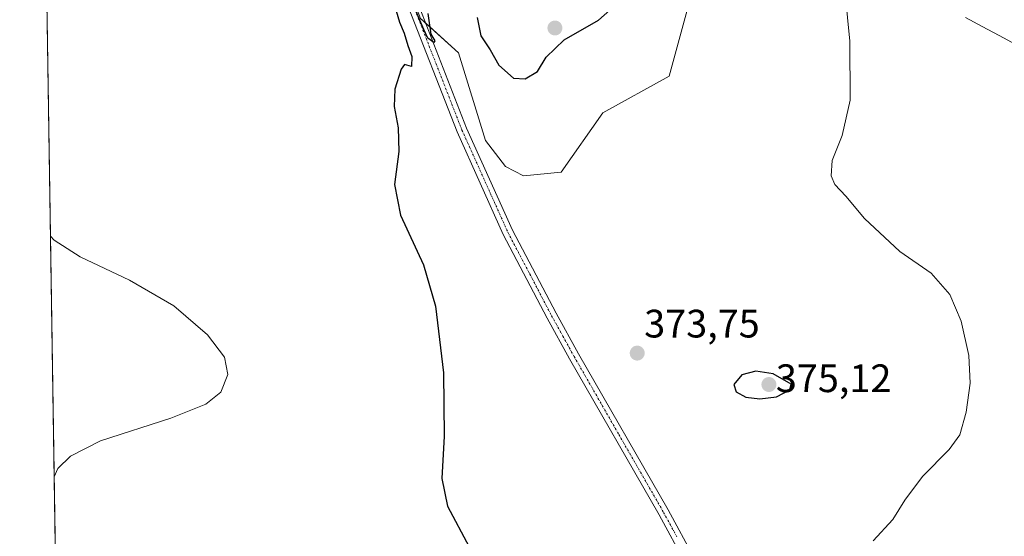
# Model space of a CAD drawing. Units: metres. Extents: x 607986 to 611457, y 4694568 to 4696935.
# Drawn here: x 607986 to 608234, y 4696303 to 4696433 of the extents above; entities that cross this region are included whole.
import ezdxf
from ezdxf.enums import TextEntityAlignment as Align

# ---------------------------------------------------------------- set-up
doc = ezdxf.new("R2010")
doc.units = ezdxf.units.M
doc.header["$MEASUREMENT"] = 0
doc.linetypes.add('TRAZO_Y_PUNTO', pattern=[1, 0.5, -0.25, 0, -0.25])
for name, color, linetype, lineweight in [('Camino', 19, 'Continuous', 0), ('Camino Cxs', 19, 'Continuous', 0), ('Camino eje', 39, 'TRAZO_Y_PUNTO', 13), ('Carátula', 7, 'Continuous', 5), ('Comarca CxS', 133, 'Continuous', 0), ('Comunidad Autónoma CxS', 142, 'Continuous', 0), ('Cultivos herbáceos CxS', 92, 'Continuous', 0), ('Curva de nivel maestra', 36, 'Continuous', 30), ('Curva de nivel normal', 36, 'Continuous', 0), ('Matorral', 135, 'Continuous', 0), ('Matorral CxS', 135, 'Continuous', 0), ('Municipio CxS', 142, 'Continuous', 0), ('Provincia CxS', 1, 'Continuous', 0), ('Punto de cota en terreno', 7, 'Continuous', 0), ('Rótulo de punto de cota en terreno', 19, 'Continuous', 0), ('Vía pecuaria', 92, 'Continuous', 13), ('Vía pecuaria CxS', 92, 'Continuous', 13)]:
    doc.layers.add(name, color=color, linetype=linetype, lineweight=lineweight)
doc.styles.add('Arial', font='txt', dxfattribs={"height": 0.2})

# ---------------------------------------------------------------- blocks, each defined once
blk = doc.blocks.new('*U155')
at = {"layer": 'Cultivos herbáceos CxS', "color": 92, "linetype": 'Continuous', "lineweight": 0}
blk.add_polyline3d([(607998.42, 4696073.39, 384.08), (607991.27, 4696536.4, 378.42), (607995.96, 4696533.8, 378.16), (608009.15, 4696522.91, 377.14), (608022.45, 4696516.6, 376.42), (608043.79, 4696497.88, 375.6), (608061.31, 4696483.12, 375.08), (608074.58, 4696466.11, 374.93), (608087.09, 4696433.38, 374.87), (608096.71, 4696424.72, 374.7), (608103.45, 4696402.58, 374.4), (608108.54, 4696396.03, 374.09), (608113.09, 4696393.66, 373.71), (608122.62, 4696394.64, 373.2), (608133.12, 4696409.61, 373.11), (608149.81, 4696418.88, 373.26), (608155.37, 4696439.26, 372.62), (608164.07, 4696465.15, 370.95), (608162.14, 4696474.78, 371.26), (608159.01, 4696479.64, 371.57), (608175.76, 4696478.19, 370.73), (608216.53, 4696459.65, 369.88), (608261.02, 4696426.29, 368.28)], dxfattribs=at)
blk = doc.blocks.new('*U164')
at = {"layer": 'Curva de nivel normal', "color": 36, "linetype": 'Continuous', "lineweight": 0}
blk.add_polyline3d([(607993.71, 4696378.48, 380), (607994.68, 4696377.45, 380), (608001.24, 4696373.28, 380), (608013.69, 4696367.34, 380), (608024.86, 4696360.91, 380), (608033.36, 4696353.55, 380), (608037.62, 4696347.9, 380), (608038.48, 4696343.51, 380), (608036.69, 4696339.09, 380), (608032.89, 4696336.02, 380), (608024.12, 4696332.48, 380), (608006.29, 4696326.75, 380), (607998.73, 4696322.91, 380), (607995.57, 4696319.77, 380), (607994.65, 4696317.68, 380)], dxfattribs=at)
blk = doc.blocks.new('*U169')
at = {"layer": 'Curva de nivel maestra', "color": 36, "linetype": 'Continuous', "lineweight": 30}
for points in [[(608088.93, 4696434.63, 375), (608089.72, 4696429.44, 375), (608090.73, 4696427.77, 375), (608090.46, 4696427.37, 375), (608088.94, 4696428.48, 375), (608087.96, 4696430.66, 375), (608084.99, 4696437.5, 375)], [(608080.98, 4696435.35, 375), (608081.75, 4696432.45, 375), (608082.97, 4696429.67, 375), (608083.86, 4696426.56, 375), (608084.9, 4696423.8, 375), (608084.84, 4696421.32, 375), (608083.06, 4696421.8, 375), (608082.18, 4696420.62, 375), (608080.61, 4696415.53, 375), (608080.41, 4696411.21, 375), (608081.41, 4696405.84, 375), (608081.58, 4696399.85, 375), (608080.49, 4696391.54, 375), (608082.05, 4696383.76, 375), (608087.88, 4696371.26, 375), (608090.83, 4696360.78, 375), (608092.9, 4696343.95, 375), (608093.09, 4696328, 375), (608092.44, 4696317.32, 375), (608093.9, 4696310.29, 375), (608099.36, 4696299.99, 375)]]:
    blk.add_polyline3d(points, dxfattribs=at)
blk = doc.blocks.new('5PATER')
at = {"layer": 'Carátula', "linetype": 'Continuous', "lineweight": 5}
h = blk.add_hatch(color=250, dxfattribs=at)
edge = h.paths.add_edge_path()
edge.add_ellipse((0, 0.01), major_axis=(-1.33, -1.34), ratio=0.999422, start_angle=0, end_angle=360)

msp = doc.modelspace()

# ---------------------------------------------------------------- linework, layer by layer
at = {"layer": 'Camino', "color": 19, "linetype": 'Continuous', "lineweight": 0}
for points in [[(608153.99, 4696295.8, 371.96), (608147.3, 4696308.09, 372.23), (608124.72, 4696347.47, 373.74), (608119.03, 4696357.77, 373.9), (608107.98, 4696378.86, 374.11), (608096.35, 4696404.76, 374.42), (608083.3, 4696438.24, 374.78), (608077.52, 4696454.38, 374.75), (608067.87, 4696478.94, 374.83), (608061.19, 4696497.12, 375.05)], [(608066.56, 4696493.83, 375.25), (608066.6, 4696493.53, 375.26), (608069.83, 4696481.03, 375.03), (608070.27, 4696479.85, 375.06), (608079.92, 4696455.28, 374.88), (608085.7, 4696439.14, 374.91), (608098.72, 4696405.75, 374.5), (608110.29, 4696379.99, 374.3), (608121.29, 4696358.98, 374.12), (608126.96, 4696348.73, 373.91), (608149.54, 4696309.34, 372.42), (608156.23, 4696297.06, 372.14)]]:
    msp.add_polyline3d(points, dxfattribs=at)
at = {"layer": 'Camino Cxs', "color": 19, "linetype": 'Continuous', "lineweight": 0}
for points in [[(608153.99, 4696295.8, 371.96), (608147.3, 4696308.09, 372.23), (608124.72, 4696347.47, 373.74), (608119.03, 4696357.77, 373.9), (608107.98, 4696378.86, 374.11), (608096.35, 4696404.76, 374.42), (608083.3, 4696438.24, 374.78)], [(608085.7, 4696439.14, 374.91), (608098.72, 4696405.75, 374.5), (608110.29, 4696379.99, 374.3), (608121.29, 4696358.98, 374.12), (608126.96, 4696348.73, 373.91), (608149.54, 4696309.34, 372.42), (608156.23, 4696297.06, 372.14)]]:
    msp.add_polyline3d(points, dxfattribs=at)
at = {"layer": 'Camino eje', "color": 39, "linetype": 'TRAZO_Y_PUNTO', "lineweight": 13}
msp.add_polyline3d([(608062.45, 4696512.74, 375.66), (608061.9, 4696510.87, 375.65), (608061.5, 4696508.56, 375.64), (608061.5, 4696506.82, 375.61), (608061.9, 4696503.72, 375.52), (608062.96, 4696497.89, 375.13), (608067.24, 4696486.24, 375.09), (608068.85, 4696479.99, 374.95), (608069.07, 4696479.4, 374.95), (608078.72, 4696454.83, 374.82), (608084.5, 4696438.69, 374.85), (608091.01, 4696422, 374.88), (608097.54, 4696405.26, 374.46), (608109.14, 4696379.43, 374.22), (608114.66, 4696368.88, 374.14), (608120.16, 4696358.38, 374.01), (608123.01, 4696353.23, 373.82), (608125.84, 4696348.1, 373.85), (608137.13, 4696328.41, 373.21), (608148.42, 4696308.72, 372.33), (608151.77, 4696302.58, 372.24)], dxfattribs=at)
at = {"layer": 'Comarca CxS', "color": 133, "linetype": 'Continuous', "lineweight": 0}
msp.add_polyline3d([(611451.04, 4694621.99, 378.31), (608021.68, 4694568.18, 372.13), (607985.94, 4696881.36, 380.2), (611414.16, 4696935.17, 355.24), (611451.04, 4694621.99, 378.31)], close=True, dxfattribs=at)
msp.add_polyline3d([(611451.04, 4694621.99, 378.31), (608021.68, 4694568.18, 372.13), (607985.94, 4696881.36, 380.2), (611414.16, 4696935.17, 355.24), (611451.04, 4694621.99, 378.31)], close=True, dxfattribs=at)
at = {"layer": 'Comunidad Autónoma CxS', "color": 142, "linetype": 'Continuous', "lineweight": 0}
msp.add_polyline3d([(611451.04, 4694621.99, 378.31), (608021.68, 4694568.18, 372.13), (607985.94, 4696881.36, 380.2), (611351.08, 4696934.18, 365.43), (611414.16, 4696935.17, 355.24), (611417.5, 4696725.48, 353.8), (611451.04, 4694621.99, 378.31)], close=True, dxfattribs=at)
msp.add_polyline3d([(611451.04, 4694621.99, 378.31), (608021.68, 4694568.18, 372.13), (607985.94, 4696881.36, 380.2), (611351.08, 4696934.18, 365.43), (611414.16, 4696935.17, 355.24), (611417.5, 4696725.48, 353.8), (611451.04, 4694621.99, 378.31)], close=True, dxfattribs=at)
at = {"layer": 'Cultivos herbáceos CxS', "color": 92, "linetype": 'Continuous', "lineweight": 0}
for points in [[(607998.42, 4696073.39, 384.08), (607997.79, 4696114.25, 379.14), (607991.27, 4696536.4, 378.42)], [(608159.01, 4696479.65, 371.57), (608162.14, 4696474.78, 371.26), (608162.2, 4696474.5, 371.23), (608164.07, 4696465.15, 370.95), (608162.97, 4696461.88, 370.99), (608155.37, 4696439.26, 372.62), (608149.8, 4696418.88, 373.26), (608133.12, 4696409.61, 373.11), (608122.62, 4696394.64, 373.2), (608113.09, 4696393.66, 373.71), (608108.54, 4696396.03, 374.09), (608103.45, 4696402.58, 374.4), (608096.71, 4696424.72, 374.7), (608088.41, 4696432.2, 374.79), (608087.09, 4696433.38, 374.87), (608074.58, 4696466.12, 374.93), (608073.99, 4696466.87, 374.88), (608071.21, 4696470.43, 374.82), (608061.31, 4696483.13, 375.08), (608043.79, 4696497.88, 375.6), (608022.45, 4696516.6, 376.42), (608009.15, 4696522.91, 377.14), (607995.96, 4696533.8, 378.16), (607991.27, 4696536.4, 378.42)]]:
    msp.add_polyline3d(points, dxfattribs=at)
at = {"layer": 'Curva de nivel maestra', "color": 36, "linetype": 'Continuous', "lineweight": 30}
for points in [[(608101.4, 4696433.65, 375), (608102.31, 4696429.01, 375), (608104.67, 4696425.49, 375), (608106.83, 4696421.66, 375), (608110.56, 4696418.37, 375), (608113.47, 4696418.17, 375)], [(608113.47, 4696418.17, 375), (608116.58, 4696420.04, 375), (608118.77, 4696423.66, 375), (608123.3, 4696427.99, 375), (608132.03, 4696432.99, 375), (608134.85, 4696435.5, 375)], [(608172.69, 4696337.4, 375), (608176.89, 4696337.94, 375), (608180.29, 4696339.67, 375), (608180.66, 4696341.07, 375), (608176.09, 4696343.73, 375), (608171.7, 4696344.41, 375), (608168.2, 4696343.43, 375), (608166.14, 4696341.02, 375), (608166.74, 4696339.12, 375), (608169.14, 4696337.85, 375), (608172.69, 4696337.4, 375)]]:
    msp.add_polyline3d(points, dxfattribs=at)
at = {"layer": 'Curva de nivel normal', "color": 36, "linetype": 'Continuous', "lineweight": 0}
msp.add_polyline3d([(608201.33, 4696301.56, 370), (608206.29, 4696306.92, 370), (608209.29, 4696311.85, 370), (608213.76, 4696317.81, 370), (608220.51, 4696324.62, 370), (608223.15, 4696328.34, 370), (608224.74, 4696334, 370), (608225.77, 4696341.34, 370), (608225.46, 4696348.34, 370), (608223.49, 4696357.03, 370), (608220.65, 4696363.72, 370), (608215.93, 4696369.09, 370), (608208.05, 4696374.6, 370), (608199.13, 4696382.89, 370), (608194.39, 4696388.54, 370), (608191.67, 4696391.5, 370), (608190.7, 4696393.69, 370), (608190.99, 4696397.58, 370), (608193.47, 4696403.91, 370), (608195.49, 4696412.83, 370), (608195.46, 4696427.68, 370), (608193.7, 4696444.83, 370)], dxfattribs=at)
at = {"layer": 'Matorral', "color": 135, "linetype": 'Continuous', "lineweight": 0}
msp.add_polyline3d([(608159.01, 4696479.65, 371.57), (608162.14, 4696474.78, 371.26), (608162.2, 4696474.5, 371.23), (608164.07, 4696465.15, 370.95), (608162.97, 4696461.88, 370.99), (608155.37, 4696439.26, 372.62), (608149.8, 4696418.88, 373.26), (608133.12, 4696409.61, 373.11), (608122.62, 4696394.64, 373.2), (608113.09, 4696393.66, 373.71), (608108.54, 4696396.03, 374.09), (608103.45, 4696402.58, 374.4), (608096.71, 4696424.72, 374.7), (608088.41, 4696432.2, 374.79), (608087.09, 4696433.38, 374.87), (608074.58, 4696466.12, 374.93), (608073.99, 4696466.87, 374.88), (608071.21, 4696470.43, 374.82), (608061.31, 4696483.13, 375.08), (608043.79, 4696497.88, 375.6), (608022.45, 4696516.6, 376.42), (608009.15, 4696522.91, 377.14), (607995.96, 4696533.8, 378.16), (607991.27, 4696536.4, 378.42)], dxfattribs=at)
at = {"layer": 'Matorral CxS', "color": 135, "linetype": 'Continuous', "lineweight": 0}
msp.add_polyline3d([(608155.37, 4696439.26, 372.62), (608149.81, 4696418.88, 373.26), (608133.12, 4696409.61, 373.11), (608122.62, 4696394.64, 373.2), (608113.09, 4696393.66, 373.71), (608108.54, 4696396.03, 374.09), (608103.45, 4696402.58, 374.4), (608096.71, 4696424.72, 374.7), (608087.09, 4696433.38, 374.87)], dxfattribs=at)
at = {"layer": 'Municipio CxS', "color": 142, "linetype": 'Continuous', "lineweight": 0}
msp.add_polyline3d([(611451.04, 4694621.99, 378.31), (608021.68, 4694568.18, 372.13), (607985.94, 4696881.36, 380.2), (611351.08, 4696934.18, 365.43), (611367.26, 4696883.63, 357.38), (611373.12, 4696865.32, 356.81), (611374.61, 4696860.66, 356.93), (611377.17, 4696852.66, 356.94), (611391.74, 4696807.12, 356.85), (611394.96, 4696797.05, 357.35), (611415.15, 4696733.95, 354.3), (611415.86, 4696731.74, 354.14), (611417.5, 4696725.48, 353.8), (611451.04, 4694621.99, 378.31)], close=True, dxfattribs=at)
msp.add_polyline3d([(611451.04, 4694621.99, 378.31), (608021.68, 4694568.18, 372.13), (607985.94, 4696881.36, 380.2), (611351.08, 4696934.18, 365.43), (611367.26, 4696883.63, 357.38), (611373.12, 4696865.32, 356.81), (611374.61, 4696860.66, 356.93), (611377.17, 4696852.66, 356.94), (611391.74, 4696807.12, 356.85), (611394.96, 4696797.05, 357.35), (611415.15, 4696733.95, 354.3), (611415.86, 4696731.74, 354.14), (611417.5, 4696725.48, 353.8), (611451.04, 4694621.99, 378.31)], close=True, dxfattribs=at)
at = {"layer": 'Provincia CxS', "color": 1, "linetype": 'Continuous', "lineweight": 0}
msp.add_polyline3d([(611451.04, 4694621.99, 378.31), (608021.68, 4694568.18, 372.13), (607985.94, 4696881.36, 380.2), (611414.16, 4696935.17, 355.24), (611451.04, 4694621.99, 378.31)], close=True, dxfattribs=at)
msp.add_polyline3d([(611451.04, 4694621.99, 378.31), (608021.68, 4694568.18, 372.13), (607985.94, 4696881.36, 380.2), (611414.16, 4696935.17, 355.24), (611451.04, 4694621.99, 378.31)], close=True, dxfattribs=at)
at = {"layer": 'Vía pecuaria', "color": 92, "linetype": 'Continuous', "lineweight": 13}
msp.add_polyline3d([(608237.33, 4696426.83, 368.71), (608233.1, 4696429.11, 368.87), (608228.86, 4696431.39, 369.01), (608224.62, 4696433.67, 369.17)], dxfattribs=at)
at = {"layer": 'Vía pecuaria CxS', "color": 92, "linetype": 'Continuous', "lineweight": 13}
msp.add_polyline3d([(608237.33, 4696426.83, 368.71), (608233.1, 4696429.11, 368.87), (608228.86, 4696431.39, 369.01), (608224.62, 4696433.67, 369.17)], dxfattribs=at)

# ---------------------------------------------------------------- block references
at = {"layer": 'Cultivos herbáceos CxS', "color": 92, "linetype": 'Continuous', "lineweight": 0}
msp.add_blockref('*U155', (0, 0), dxfattribs=at)
at = {"layer": 'Curva de nivel maestra', "color": 36, "linetype": 'Continuous', "lineweight": 30}
msp.add_blockref('*U169', (0, 0), dxfattribs=at)
at = {"layer": 'Curva de nivel normal', "color": 36, "linetype": 'Continuous', "lineweight": 0}
msp.add_blockref('*U164', (0, 0), dxfattribs=at)
at = {"layer": 'Punto de cota en terreno', "linetype": 'Continuous', "lineweight": 0}
for p in [(608121, 4696431, 375.43), (608141.77, 4696348.93, 373.75), (608175, 4696341, 375.12)]:
    msp.add_blockref('5PATER', p, dxfattribs=at)

# ---------------------------------------------------------------- texts
at = {"layer": 'Rótulo de punto de cota en terreno', "color": 19, "linetype": 'Continuous', "lineweight": 0, "style": 'Arial'}
for s, p in [('373,75', (608143.53, 4696350.69)), ('375,12', (608176.76, 4696336.9))]:
    msp.add_text(s, height=7, dxfattribs=at).set_placement(p, align=Align.BOTTOM_LEFT)

doc.saveas('drawing.dxf')
